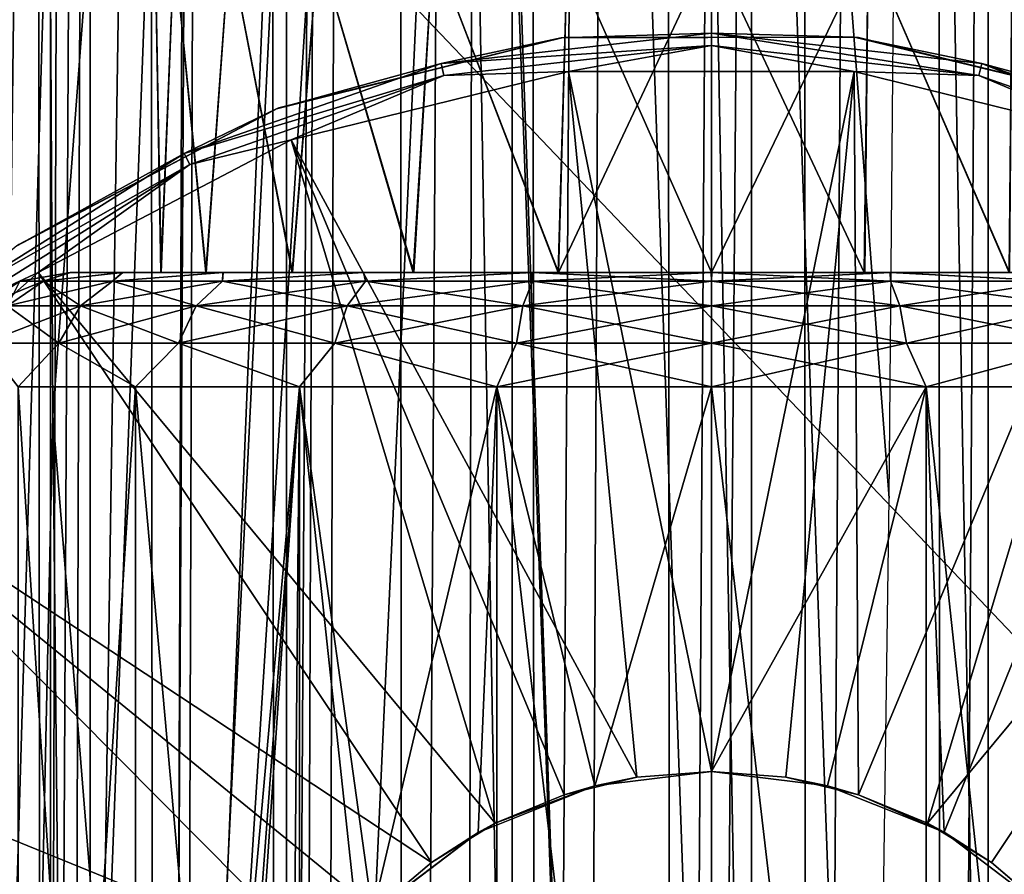
# Model space of a CAD drawing. Units: millimetres. Extents: x 221 to 673, y -182 to 182.
# Drawn here: x 228 to 241, y -73 to -61 of the extents above; entities that cross this region are included whole.
import ezdxf

# ---------------------------------------------------------------- set-up
doc = ezdxf.new("R2010")
doc.units = ezdxf.units.MM
doc.header["$LTSCALE"] = 81.481481
for name, color, linetype in [('108', 7, 'CONTINUOUS'), ('109', 7, 'CONTINUOUS'), ('110', 7, 'CONTINUOUS'), ('114', 7, 'CONTINUOUS'), ('115', 7, 'CONTINUOUS'), ('116', 7, 'CONTINUOUS'), ('117', 7, 'CONTINUOUS'), ('118', 7, 'CONTINUOUS'), ('119', 7, 'CONTINUOUS'), ('120', 7, 'CONTINUOUS'), ('121', 7, 'CONTINUOUS'), ('126', 7, 'CONTINUOUS'), ('143', 7, 'CONTINUOUS'), ('148', 7, 'CONTINUOUS'), ('155', 7, 'CONTINUOUS'), ('24', 7, 'CONTINUOUS'), ('27', 7, 'CONTINUOUS'), ('37', 7, 'CONTINUOUS'), ('44', 7, 'CONTINUOUS'), ('45', 7, 'CONTINUOUS')]:
    doc.layers.add(name, color=color, linetype=linetype)

msp = doc.modelspace()

# ---------------------------------------------------------------- linework, layer by layer
at = {"layer": '108', "linetype": 'CONTINUOUS'}
for points in [[(235.064, -61.622, 2.058), (231.362, -62.54, 1), (231.329, -62.553, 2.058), (235.064, -61.622, 2.058)], [(235.108, -61.617, 1), (231.362, -62.54, 1), (235.064, -61.622, 2.058), (235.108, -61.617, 1)], [(238.914, -61.611, 2.058), (235.108, -61.617, 1), (235.064, -61.622, 2.058), (238.914, -61.611, 2.058)], [(238.965, -61.617, 1), (235.108, -61.617, 1), (238.914, -61.611, 2.058), (238.965, -61.617, 1)], [(242.656, -62.519, 2.058), (238.965, -61.617, 1), (238.914, -61.611, 2.058), (242.656, -62.519, 2.058)], [(242.71, -62.54, 1), (238.965, -61.617, 1), (242.656, -62.519, 2.058), (242.71, -62.54, 1)], [(231.329, -62.553, 2.058), (227.947, -64.332, 1), (227.923, -64.349, 2.058), (231.329, -62.553, 2.058)], [(231.362, -62.54, 1), (227.947, -64.332, 1), (231.329, -62.553, 2.058), (231.362, -62.54, 1)]]:
    msp.add_3dface(points, dxfattribs=at)
at = {"layer": '109', "linetype": 'CONTINUOUS'}
for points in [[(235.064, -61.622, 2.058), (231.329, -62.553, 2.058), (233.489, -61.958, 2.292), (235.064, -61.622, 2.058)], [(237.036, -61.559, 2.292), (235.064, -61.622, 2.058), (233.489, -61.958, 2.292), (237.036, -61.559, 2.292)], [(237.036, -61.721, 2.472), (237.036, -61.559, 2.292), (233.489, -61.958, 2.292), (237.036, -61.721, 2.472)], [(238.914, -61.611, 2.058), (235.064, -61.622, 2.058), (237.036, -61.559, 2.292), (238.914, -61.611, 2.058)], [(240.583, -61.958, 2.292), (238.914, -61.611, 2.058), (237.036, -61.559, 2.292), (240.583, -61.958, 2.292)], [(237.036, -61.721, 2.472), (240.547, -62.116, 2.472), (237.036, -61.559, 2.292), (237.036, -61.721, 2.472)], [(240.547, -62.116, 2.472), (240.583, -61.958, 2.292), (237.036, -61.559, 2.292), (240.547, -62.116, 2.472)], [(242.656, -62.519, 2.058), (238.914, -61.611, 2.058), (240.583, -61.958, 2.292), (242.656, -62.519, 2.058)], [(233.525, -62.116, 2.472), (237.036, -61.721, 2.472), (233.489, -61.958, 2.292), (233.525, -62.116, 2.472)], [(233.525, -62.116, 2.472), (235.162, -62.061, 2.555), (237.036, -61.721, 2.472), (233.525, -62.116, 2.472)], [(235.162, -62.061, 2.555), (238.911, -62.061, 2.555), (237.036, -61.721, 2.472), (235.162, -62.061, 2.555)], [(237.036, -61.721, 2.472), (238.911, -62.061, 2.555), (240.547, -62.116, 2.472), (237.036, -61.721, 2.472)], [(233.489, -61.958, 2.292), (231.329, -62.553, 2.058), (230.119, -63.137, 2.292), (233.489, -61.958, 2.292)], [(233.525, -62.116, 2.472), (233.489, -61.958, 2.292), (230.119, -63.137, 2.292), (233.525, -62.116, 2.472)], [(240.547, -62.116, 2.472), (243.882, -63.283, 2.472), (240.583, -61.958, 2.292), (240.547, -62.116, 2.472)], [(243.953, -63.137, 2.292), (242.656, -62.519, 2.058), (240.583, -61.958, 2.292), (243.953, -63.137, 2.292)], [(243.882, -63.283, 2.472), (243.953, -63.137, 2.292), (240.583, -61.958, 2.292), (243.882, -63.283, 2.472)], [(230.19, -63.283, 2.472), (233.525, -62.116, 2.472), (230.119, -63.137, 2.292), (230.19, -63.283, 2.472)], [(230.19, -63.283, 2.472), (231.521, -62.959, 2.555), (233.525, -62.116, 2.472), (230.19, -63.283, 2.472)], [(231.521, -62.959, 2.555), (235.162, -62.061, 2.555), (233.525, -62.116, 2.472), (231.521, -62.959, 2.555)], [(238.911, -62.061, 2.555), (242.551, -62.959, 2.555), (240.547, -62.116, 2.472), (238.911, -62.061, 2.555)], [(240.547, -62.116, 2.472), (242.551, -62.959, 2.555), (243.882, -63.283, 2.472), (240.547, -62.116, 2.472)], [(231.329, -62.553, 2.058), (227.923, -64.349, 2.058), (230.119, -63.137, 2.292), (231.329, -62.553, 2.058)], [(228.202, -64.701, 2.555), (231.521, -62.959, 2.555), (230.19, -63.283, 2.472), (228.202, -64.701, 2.555)], [(230.119, -63.137, 2.292), (227.923, -64.349, 2.058), (227.097, -65.036, 2.292), (230.119, -63.137, 2.292)], [(230.19, -63.283, 2.472), (230.119, -63.137, 2.292), (227.097, -65.036, 2.292), (230.19, -63.283, 2.472)], [(227.198, -65.163, 2.472), (230.19, -63.283, 2.472), (227.097, -65.036, 2.292), (227.198, -65.163, 2.472)], [(227.198, -65.163, 2.472), (228.202, -64.701, 2.555), (230.19, -63.283, 2.472), (227.198, -65.163, 2.472)], [(225.395, -67.187, 2.555), (228.202, -64.701, 2.555), (227.198, -65.163, 2.472), (225.395, -67.187, 2.555)]]:
    msp.add_3dface(points, dxfattribs=at)
at = {"layer": '110', "linetype": 'CONTINUOUS'}
for points in [[(235.162, -62.061, 2.555), (231.521, -62.959, 2.555), (236.058, -71.327, 3.526), (235.162, -62.061, 2.555)], [(238.911, -62.061, 2.555), (235.162, -62.061, 2.555), (237.036, -71.25, 3.526), (238.911, -62.061, 2.555)], [(237.036, -71.25, 3.526), (235.162, -62.061, 2.555), (236.058, -71.327, 3.526), (237.036, -71.25, 3.526)], [(238.014, -71.327, 3.526), (238.911, -62.061, 2.555), (237.036, -71.25, 3.526), (238.014, -71.327, 3.526)], [(238.968, -71.556, 3.526), (238.911, -62.061, 2.555), (238.014, -71.327, 3.526), (238.968, -71.556, 3.526)], [(242.551, -62.959, 2.555), (238.911, -62.061, 2.555), (238.968, -71.556, 3.526), (242.551, -62.959, 2.555)], [(231.521, -62.959, 2.555), (228.202, -64.701, 2.555), (234.199, -71.931, 3.526), (231.521, -62.959, 2.555)], [(236.058, -71.327, 3.526), (231.521, -62.959, 2.555), (235.105, -71.556, 3.526), (236.058, -71.327, 3.526)], [(235.105, -71.556, 3.526), (231.521, -62.959, 2.555), (234.199, -71.931, 3.526), (235.105, -71.556, 3.526)], [(239.874, -71.931, 3.526), (242.551, -62.959, 2.555), (238.968, -71.556, 3.526), (239.874, -71.931, 3.526)], [(245.871, -64.701, 2.555), (242.551, -62.959, 2.555), (239.874, -71.931, 3.526), (245.871, -64.701, 2.555)], [(228.202, -64.701, 2.555), (225.395, -67.187, 2.555), (233.362, -72.444, 3.526), (228.202, -64.701, 2.555)], [(234.199, -71.931, 3.526), (228.202, -64.701, 2.555), (233.362, -72.444, 3.526), (234.199, -71.931, 3.526)], [(240.71, -72.444, 3.526), (245.871, -64.701, 2.555), (239.874, -71.931, 3.526), (240.71, -72.444, 3.526)], [(241.456, -73.081, 3.526), (245.871, -64.701, 2.555), (240.71, -72.444, 3.526), (241.456, -73.081, 3.526)], [(225.395, -67.187, 2.555), (223.266, -70.273, 2.555), (231.98, -73.826, 3.526), (225.395, -67.187, 2.555)], [(233.362, -72.444, 3.526), (225.395, -67.187, 2.555), (232.617, -73.081, 3.526), (233.362, -72.444, 3.526)], [(232.617, -73.081, 3.526), (225.395, -67.187, 2.555), (231.98, -73.826, 3.526), (232.617, -73.081, 3.526)], [(223.266, -70.273, 2.555), (221.936, -73.778, 2.555), (231.467, -74.663, 3.526), (223.266, -70.273, 2.555)], [(231.98, -73.826, 3.526), (223.266, -70.273, 2.555), (231.467, -74.663, 3.526), (231.98, -73.826, 3.526)]]:
    msp.add_3dface(points, dxfattribs=at)
at = {"layer": '114', "linetype": 'CONTINUOUS'}
for points in [[(237.036, -71.25, 8.5), (236.058, -71.327, 3.526), (235.508, -71.44, 8.617), (237.036, -71.25, 8.5)], [(237.036, -71.25, 3.526), (236.058, -71.327, 3.526), (237.036, -71.25, 8.5), (237.036, -71.25, 3.526)], [(235.508, -71.44, 8.617), (234.199, -71.931, 3.526), (233.975, -72.051, 8.983), (235.508, -71.44, 8.617)], [(235.105, -71.556, 3.526), (234.199, -71.931, 3.526), (235.508, -71.44, 8.617), (235.105, -71.556, 3.526)], [(236.058, -71.327, 3.526), (235.105, -71.556, 3.526), (235.508, -71.44, 8.617), (236.058, -71.327, 3.526)], [(234.199, -71.931, 3.526), (233.362, -72.444, 3.526), (233.975, -72.051, 8.983), (234.199, -71.931, 3.526)], [(233.975, -72.051, 8.983), (232.617, -73.081, 3.526), (232.591, -73.107, 9.547), (233.975, -72.051, 8.983)], [(233.362, -72.444, 3.526), (232.617, -73.081, 3.526), (233.975, -72.051, 8.983), (233.362, -72.444, 3.526)]]:
    msp.add_3dface(points, dxfattribs=at)
at = {"layer": '115', "linetype": 'CONTINUOUS'}
for points in [[(238.014, -71.327, 3.526), (237.036, -71.25, 3.526), (238.559, -71.438, 8.616), (238.014, -71.327, 3.526)], [(237.036, -71.25, 3.526), (237.036, -71.25, 8.5), (238.559, -71.438, 8.616), (237.036, -71.25, 3.526)], [(238.968, -71.556, 3.526), (238.014, -71.327, 3.526), (238.559, -71.438, 8.616), (238.968, -71.556, 3.526)], [(240.09, -72.047, 8.981), (238.968, -71.556, 3.526), (238.559, -71.438, 8.616), (240.09, -72.047, 8.981)], [(239.874, -71.931, 3.526), (238.968, -71.556, 3.526), (240.09, -72.047, 8.981), (239.874, -71.931, 3.526)], [(240.71, -72.444, 3.526), (239.874, -71.931, 3.526), (240.09, -72.047, 8.981), (240.71, -72.444, 3.526)], [(241.476, -73.101, 9.544), (240.71, -72.444, 3.526), (240.09, -72.047, 8.981), (241.476, -73.101, 9.544)], [(241.456, -73.081, 3.526), (240.71, -72.444, 3.526), (241.476, -73.101, 9.544), (241.456, -73.081, 3.526)]]:
    msp.add_3dface(points, dxfattribs=at)
at = {"layer": '116', "linetype": 'CONTINUOUS'}
for points in [[(238.559, -71.438, 8.616), (237.036, -71.25, 8.5), (239.853, -66.2, 8.905), (238.559, -71.438, 8.616)], [(239.853, -66.2, 8.905), (237.036, -71.25, 8.5), (237.036, -66.2, 8.5), (239.853, -66.2, 8.905)], [(237.036, -90.3, 28.5), (239.853, -90.3, 28.095), (237.036, -66.2, 28.5), (237.036, -90.3, 28.5)], [(237.036, -66.2, 28.5), (239.853, -90.3, 28.095), (239.853, -66.2, 28.095), (237.036, -66.2, 28.5)], [(240.09, -72.047, 8.981), (238.559, -71.438, 8.616), (239.853, -66.2, 8.905), (240.09, -72.047, 8.981)], [(242.443, -66.2, 10.087), (240.09, -72.047, 8.981), (239.853, -66.2, 8.905), (242.443, -66.2, 10.087)], [(239.853, -90.3, 28.095), (242.443, -90.3, 26.913), (239.853, -66.2, 28.095), (239.853, -90.3, 28.095)], [(239.853, -66.2, 28.095), (242.443, -90.3, 26.913), (242.443, -66.2, 26.913), (239.853, -66.2, 28.095)], [(241.476, -73.101, 9.544), (240.09, -72.047, 8.981), (242.443, -66.2, 10.087), (241.476, -73.101, 9.544)]]:
    msp.add_3dface(points, dxfattribs=at)
at = {"layer": '117', "linetype": 'CONTINUOUS'}
for points in [[(227.94, -66.2, 14.346), (229.479, -66.2, 11.951), (227.94, -90.3, 14.346), (227.94, -66.2, 14.346)], [(227.94, -90.3, 14.346), (229.479, -66.2, 11.951), (229.479, -90.3, 11.951), (227.94, -90.3, 14.346)], [(229.479, -66.2, 25.049), (227.94, -66.2, 22.654), (229.479, -90.3, 25.049), (229.479, -66.2, 25.049)], [(229.479, -90.3, 25.049), (227.94, -66.2, 22.654), (227.94, -90.3, 22.654), (229.479, -90.3, 25.049)], [(231.63, -66.2, 10.087), (230.786, -77.511, 10.692), (229.479, -90.3, 11.951), (231.63, -66.2, 10.087)], [(229.479, -66.2, 11.951), (231.63, -66.2, 10.087), (229.479, -90.3, 11.951), (229.479, -66.2, 11.951)], [(231.63, -66.2, 26.913), (229.479, -66.2, 25.049), (231.63, -90.3, 26.913), (231.63, -66.2, 26.913)], [(231.63, -90.3, 26.913), (229.479, -66.2, 25.049), (229.479, -90.3, 25.049), (231.63, -90.3, 26.913)], [(230.969, -75.999, 10.549), (230.786, -77.511, 10.692), (231.63, -66.2, 10.087), (230.969, -75.999, 10.549)], [(231.557, -74.493, 10.135), (230.969, -75.999, 10.549), (231.63, -66.2, 10.087), (231.557, -74.493, 10.135)], [(232.591, -73.107, 9.547), (231.557, -74.493, 10.135), (231.63, -66.2, 10.087), (232.591, -73.107, 9.547)], [(234.219, -66.2, 8.905), (232.591, -73.107, 9.547), (231.63, -66.2, 10.087), (234.219, -66.2, 8.905)], [(234.219, -66.2, 28.095), (231.63, -66.2, 26.913), (234.219, -90.3, 28.095), (234.219, -66.2, 28.095)], [(234.219, -90.3, 28.095), (231.63, -66.2, 26.913), (231.63, -90.3, 26.913), (234.219, -90.3, 28.095)], [(233.975, -72.051, 8.983), (232.591, -73.107, 9.547), (234.219, -66.2, 8.905), (233.975, -72.051, 8.983)], [(235.508, -71.44, 8.617), (233.975, -72.051, 8.983), (234.219, -66.2, 8.905), (235.508, -71.44, 8.617)], [(237.036, -66.2, 8.5), (235.508, -71.44, 8.617), (234.219, -66.2, 8.905), (237.036, -66.2, 8.5)], [(237.036, -90.3, 28.5), (237.036, -66.2, 28.5), (234.219, -66.2, 28.095), (237.036, -90.3, 28.5)], [(237.036, -90.3, 28.5), (234.219, -66.2, 28.095), (234.219, -90.3, 28.095), (237.036, -90.3, 28.5)], [(237.036, -71.25, 8.5), (235.508, -71.44, 8.617), (237.036, -66.2, 8.5), (237.036, -71.25, 8.5)]]:
    msp.add_3dface(points, dxfattribs=at)
at = {"layer": '118', "linetype": 'CONTINUOUS'}
for points in [[(228.623, -64.7, 19.713), (228.624, -64.7, 17.284), (227.962, -64.814, 18.5), (228.623, -64.7, 19.713)], [(227.962, -64.814, 18.5), (228.624, -64.7, 17.284), (228.271, -64.814, 16.151), (227.962, -64.814, 18.5)], [(228.271, -64.814, 20.849), (228.623, -64.7, 19.713), (227.962, -64.814, 18.5), (228.271, -64.814, 20.849)], [(228.624, -64.7, 17.284), (229.311, -64.7, 14.954), (228.271, -64.814, 16.151), (228.624, -64.7, 17.284)], [(228.271, -64.814, 16.151), (229.311, -64.7, 14.954), (229.178, -64.814, 13.963), (228.271, -64.814, 16.151)], [(229.31, -64.7, 22.043), (228.623, -64.7, 19.713), (228.271, -64.814, 20.849), (229.31, -64.7, 22.043)], [(229.178, -64.814, 23.037), (229.31, -64.7, 22.043), (228.271, -64.814, 20.849), (229.178, -64.814, 23.037)], [(229.311, -64.7, 14.954), (230.629, -64.7, 12.915), (229.178, -64.814, 13.963), (229.311, -64.7, 14.954)], [(229.178, -64.814, 13.963), (230.629, -64.7, 12.915), (230.62, -64.814, 12.084), (229.178, -64.814, 13.963)], [(230.627, -64.7, 24.083), (229.31, -64.7, 22.043), (229.178, -64.814, 23.037), (230.627, -64.7, 24.083)], [(230.62, -64.814, 24.916), (230.627, -64.7, 24.083), (229.178, -64.814, 23.037), (230.62, -64.814, 24.916)], [(230.629, -64.7, 12.915), (232.473, -64.7, 11.329), (230.62, -64.814, 12.084), (230.629, -64.7, 12.915)], [(230.62, -64.814, 12.084), (232.473, -64.7, 11.329), (232.499, -64.814, 10.642), (230.62, -64.814, 12.084)], [(232.471, -64.7, 25.669), (230.627, -64.7, 24.083), (230.62, -64.814, 24.916), (232.471, -64.7, 25.669)], [(232.499, -64.814, 26.358), (232.471, -64.7, 25.669), (230.62, -64.814, 24.916), (232.499, -64.814, 26.358)], [(234.685, -64.7, 26.669), (232.471, -64.7, 25.669), (232.499, -64.814, 26.358), (234.685, -64.7, 26.669)], [(232.473, -64.7, 11.329), (234.69, -64.7, 10.33), (232.499, -64.814, 10.642), (232.473, -64.7, 11.329)], [(232.499, -64.814, 10.642), (234.69, -64.7, 10.33), (234.688, -64.814, 9.735), (232.499, -64.814, 10.642)], [(234.688, -64.814, 27.265), (234.685, -64.7, 26.669), (232.499, -64.814, 26.358), (234.688, -64.814, 27.265)], [(237.032, -64.7, 27.001), (234.685, -64.7, 26.669), (237.036, -64.814, 27.574), (237.032, -64.7, 27.001)], [(237.036, -64.814, 27.574), (234.685, -64.7, 26.669), (234.688, -64.814, 27.265), (237.036, -64.814, 27.574)], [(234.69, -64.7, 10.33), (237.044, -64.7, 9.999), (234.688, -64.814, 9.735), (234.69, -64.7, 10.33)], [(234.688, -64.814, 9.735), (237.044, -64.7, 9.999), (237.036, -64.814, 9.426), (234.688, -64.814, 9.735)], [(227.962, -64.814, 18.5), (228.271, -64.814, 16.151), (227.475, -65.14, 18.5), (227.962, -64.814, 18.5)], [(227.962, -64.814, 18.5), (227.475, -65.14, 18.5), (227.801, -65.14, 20.975), (227.962, -64.814, 18.5)], [(228.271, -64.814, 16.151), (227.801, -65.14, 16.025), (227.475, -65.14, 18.5), (228.271, -64.814, 16.151)], [(228.271, -64.814, 20.849), (227.962, -64.814, 18.5), (227.801, -65.14, 20.975), (228.271, -64.814, 20.849)], [(228.271, -64.814, 20.849), (227.801, -65.14, 20.975), (228.756, -65.14, 23.281), (228.271, -64.814, 20.849)], [(228.271, -64.814, 16.151), (229.178, -64.814, 13.963), (227.801, -65.14, 16.025), (228.271, -64.814, 16.151)], [(229.178, -64.814, 13.963), (228.756, -65.14, 13.719), (227.801, -65.14, 16.025), (229.178, -64.814, 13.963)], [(229.178, -64.814, 23.037), (228.271, -64.814, 20.849), (228.756, -65.14, 23.281), (229.178, -64.814, 23.037)], [(229.178, -64.814, 23.037), (228.756, -65.14, 23.281), (230.275, -65.14, 25.261), (229.178, -64.814, 23.037)], [(229.178, -64.814, 13.963), (230.62, -64.814, 12.084), (228.756, -65.14, 13.719), (229.178, -64.814, 13.963)], [(230.62, -64.814, 12.084), (230.275, -65.14, 11.739), (228.756, -65.14, 13.719), (230.62, -64.814, 12.084)], [(230.62, -64.814, 24.916), (229.178, -64.814, 23.037), (230.275, -65.14, 25.261), (230.62, -64.814, 24.916)], [(230.62, -64.814, 24.916), (230.275, -65.14, 25.261), (232.256, -65.14, 26.78), (230.62, -64.814, 24.916)], [(230.62, -64.814, 12.084), (232.499, -64.814, 10.642), (230.275, -65.14, 11.739), (230.62, -64.814, 12.084)], [(232.499, -64.814, 10.642), (232.256, -65.14, 10.22), (230.275, -65.14, 11.739), (232.499, -64.814, 10.642)], [(232.499, -64.814, 26.358), (230.62, -64.814, 24.916), (232.256, -65.14, 26.78), (232.499, -64.814, 26.358)], [(232.499, -64.814, 26.358), (232.256, -65.14, 26.78), (234.562, -65.14, 27.735), (232.499, -64.814, 26.358)], [(232.499, -64.814, 10.642), (234.688, -64.814, 9.735), (232.256, -65.14, 10.22), (232.499, -64.814, 10.642)], [(234.688, -64.814, 9.735), (234.562, -65.14, 9.265), (232.256, -65.14, 10.22), (234.688, -64.814, 9.735)], [(234.688, -64.814, 27.265), (232.499, -64.814, 26.358), (234.562, -65.14, 27.735), (234.688, -64.814, 27.265)], [(237.036, -65.14, 28.061), (234.688, -64.814, 27.265), (234.562, -65.14, 27.735), (237.036, -65.14, 28.061)], [(234.688, -64.814, 9.735), (237.036, -64.814, 9.426), (234.562, -65.14, 9.265), (234.688, -64.814, 9.735)], [(237.036, -64.814, 9.426), (237.036, -65.14, 8.939), (234.562, -65.14, 9.265), (237.036, -64.814, 9.426)], [(237.036, -64.814, 27.574), (234.688, -64.814, 27.265), (237.036, -65.14, 28.061), (237.036, -64.814, 27.574)], [(227.487, -65.627, 21.059), (228.474, -65.627, 23.443), (227.801, -65.14, 20.975), (227.487, -65.627, 21.059)], [(228.756, -65.14, 13.719), (227.487, -65.627, 15.941), (227.801, -65.14, 16.025), (228.756, -65.14, 13.719)], [(228.474, -65.627, 13.557), (227.487, -65.627, 15.941), (228.756, -65.14, 13.719), (228.474, -65.627, 13.557)], [(227.801, -65.14, 20.975), (228.474, -65.627, 23.443), (228.756, -65.14, 23.281), (227.801, -65.14, 20.975)], [(230.275, -65.14, 11.739), (228.474, -65.627, 13.557), (228.756, -65.14, 13.719), (230.275, -65.14, 11.739)], [(228.474, -65.627, 23.443), (230.045, -65.627, 25.491), (228.756, -65.14, 23.281), (228.474, -65.627, 23.443)], [(230.045, -65.627, 11.509), (228.474, -65.627, 13.557), (230.275, -65.14, 11.739), (230.045, -65.627, 11.509)], [(228.756, -65.14, 23.281), (230.045, -65.627, 25.491), (230.275, -65.14, 25.261), (228.756, -65.14, 23.281)], [(230.045, -65.627, 25.491), (232.093, -65.627, 27.062), (230.275, -65.14, 25.261), (230.045, -65.627, 25.491)], [(232.093, -65.627, 9.938), (230.045, -65.627, 11.509), (232.256, -65.14, 10.22), (232.093, -65.627, 9.938)], [(232.256, -65.14, 10.22), (230.045, -65.627, 11.509), (230.275, -65.14, 11.739), (232.256, -65.14, 10.22)], [(230.275, -65.14, 25.261), (232.093, -65.627, 27.062), (232.256, -65.14, 26.78), (230.275, -65.14, 25.261)], [(232.093, -65.627, 27.062), (234.477, -65.627, 28.049), (232.256, -65.14, 26.78), (232.093, -65.627, 27.062)], [(234.477, -65.627, 8.951), (232.093, -65.627, 9.938), (234.562, -65.14, 9.265), (234.477, -65.627, 8.951)], [(234.562, -65.14, 9.265), (232.093, -65.627, 9.938), (232.256, -65.14, 10.22), (234.562, -65.14, 9.265)], [(232.256, -65.14, 26.78), (234.477, -65.627, 28.049), (234.562, -65.14, 27.735), (232.256, -65.14, 26.78)], [(234.477, -65.627, 28.049), (237.036, -65.627, 28.386), (234.562, -65.14, 27.735), (234.477, -65.627, 28.049)], [(237.036, -65.627, 8.614), (234.477, -65.627, 8.951), (237.036, -65.14, 8.939), (237.036, -65.627, 8.614)], [(237.036, -65.14, 8.939), (234.477, -65.627, 8.951), (234.562, -65.14, 9.265), (237.036, -65.14, 8.939)], [(237.036, -65.627, 28.386), (237.036, -65.14, 28.061), (234.562, -65.14, 27.735), (237.036, -65.627, 28.386)], [(228.474, -65.627, 13.557), (227.94, -66.2, 14.346), (227.487, -65.627, 15.941), (228.474, -65.627, 13.557)], [(227.487, -65.627, 21.059), (227.94, -66.2, 22.654), (228.474, -65.627, 23.443), (227.487, -65.627, 21.059)], [(229.479, -66.2, 11.951), (227.94, -66.2, 14.346), (228.474, -65.627, 13.557), (229.479, -66.2, 11.951)], [(227.94, -66.2, 22.654), (229.479, -66.2, 25.049), (228.474, -65.627, 23.443), (227.94, -66.2, 22.654)], [(230.045, -65.627, 11.509), (229.479, -66.2, 11.951), (228.474, -65.627, 13.557), (230.045, -65.627, 11.509)], [(228.474, -65.627, 23.443), (229.479, -66.2, 25.049), (230.045, -65.627, 25.491), (228.474, -65.627, 23.443)], [(231.63, -66.2, 10.087), (229.479, -66.2, 11.951), (230.045, -65.627, 11.509), (231.63, -66.2, 10.087)], [(229.479, -66.2, 25.049), (231.63, -66.2, 26.913), (230.045, -65.627, 25.491), (229.479, -66.2, 25.049)], [(232.093, -65.627, 9.938), (231.63, -66.2, 10.087), (230.045, -65.627, 11.509), (232.093, -65.627, 9.938)], [(230.045, -65.627, 25.491), (231.63, -66.2, 26.913), (232.093, -65.627, 27.062), (230.045, -65.627, 25.491)], [(234.219, -66.2, 8.905), (231.63, -66.2, 10.087), (232.093, -65.627, 9.938), (234.219, -66.2, 8.905)], [(231.63, -66.2, 26.913), (234.219, -66.2, 28.095), (232.093, -65.627, 27.062), (231.63, -66.2, 26.913)], [(234.477, -65.627, 8.951), (234.219, -66.2, 8.905), (232.093, -65.627, 9.938), (234.477, -65.627, 8.951)], [(232.093, -65.627, 27.062), (234.219, -66.2, 28.095), (234.477, -65.627, 28.049), (232.093, -65.627, 27.062)], [(234.219, -66.2, 28.095), (237.036, -66.2, 28.5), (234.477, -65.627, 28.049), (234.219, -66.2, 28.095)], [(237.036, -66.2, 8.5), (234.219, -66.2, 8.905), (237.036, -65.627, 8.614), (237.036, -66.2, 8.5)], [(237.036, -65.627, 8.614), (234.219, -66.2, 8.905), (234.477, -65.627, 8.951), (237.036, -65.627, 8.614)], [(234.477, -65.627, 28.049), (237.036, -66.2, 28.5), (237.036, -65.627, 28.386), (234.477, -65.627, 28.049)]]:
    msp.add_3dface(points, dxfattribs=at)
at = {"layer": '119', "linetype": 'CONTINUOUS'}
for points in [[(228.624, -64.7, 17.284), (228.623, -64.7, 19.713), (229.31, -64.7, 22.043), (228.624, -64.7, 17.284)], [(229.311, -64.7, 14.954), (228.624, -64.7, 17.284), (229.31, -64.7, 22.043), (229.311, -64.7, 14.954)], [(229.311, -64.7, 14.954), (229.31, -64.7, 22.043), (229.813, -64.7, 19.54), (229.311, -64.7, 14.954)], [(229.31, -64.7, 22.043), (230.627, -64.7, 24.083), (229.813, -64.7, 19.54), (229.31, -64.7, 22.043)], [(230.629, -64.7, 12.915), (229.311, -64.7, 14.954), (230.405, -64.7, 15.45), (230.629, -64.7, 12.915)], [(230.405, -64.7, 15.45), (229.311, -64.7, 14.954), (229.814, -64.7, 17.452), (230.405, -64.7, 15.45)], [(229.814, -64.7, 17.452), (229.311, -64.7, 14.954), (229.813, -64.7, 19.54), (229.814, -64.7, 17.452)], [(229.813, -64.7, 19.54), (230.627, -64.7, 24.083), (230.402, -64.7, 21.542), (229.813, -64.7, 19.54)], [(230.402, -64.7, 21.542), (230.627, -64.7, 24.083), (231.535, -64.7, 23.296), (230.402, -64.7, 21.542)], [(231.541, -64.7, 13.697), (230.629, -64.7, 12.915), (230.405, -64.7, 15.45), (231.541, -64.7, 13.697)], [(230.627, -64.7, 24.083), (232.471, -64.7, 25.669), (231.535, -64.7, 23.296), (230.627, -64.7, 24.083)], [(232.473, -64.7, 11.329), (230.629, -64.7, 12.915), (231.541, -64.7, 13.697), (232.473, -64.7, 11.329)], [(231.535, -64.7, 23.296), (232.471, -64.7, 25.669), (233.122, -64.7, 24.66), (231.535, -64.7, 23.296)], [(233.13, -64.7, 12.335), (232.473, -64.7, 11.329), (231.541, -64.7, 13.697), (233.13, -64.7, 12.335)], [(232.471, -64.7, 25.669), (234.685, -64.7, 26.669), (233.122, -64.7, 24.66), (232.471, -64.7, 25.669)], [(234.69, -64.7, 10.33), (232.473, -64.7, 11.329), (233.13, -64.7, 12.335), (234.69, -64.7, 10.33)], [(233.122, -64.7, 24.66), (234.685, -64.7, 26.669), (235.025, -64.7, 25.519), (233.122, -64.7, 24.66)], [(235.03, -64.7, 11.479), (234.69, -64.7, 10.33), (233.13, -64.7, 12.335), (235.03, -64.7, 11.479)], [(234.685, -64.7, 26.669), (237.032, -64.7, 27.001), (235.025, -64.7, 25.519), (234.685, -64.7, 26.669)], [(237.044, -64.7, 9.999), (234.69, -64.7, 10.33), (237.036, -64.7, 11.2), (237.044, -64.7, 9.999)], [(237.036, -64.7, 11.2), (234.69, -64.7, 10.33), (235.03, -64.7, 11.479), (237.036, -64.7, 11.2)], [(237.032, -64.7, 27.001), (237.036, -64.7, 25.8), (235.025, -64.7, 25.519), (237.032, -64.7, 27.001)], [(237.032, -64.7, 27.001), (239.383, -64.7, 26.67), (237.036, -64.7, 25.8), (237.032, -64.7, 27.001)], [(237.036, -64.7, 25.8), (239.383, -64.7, 26.67), (239.043, -64.7, 25.521), (237.036, -64.7, 25.8)], [(239.048, -64.7, 11.481), (237.044, -64.7, 9.999), (237.036, -64.7, 11.2), (239.048, -64.7, 11.481)], [(239.392, -64.7, 10.333), (237.044, -64.7, 9.999), (239.048, -64.7, 11.481), (239.392, -64.7, 10.333)], [(239.043, -64.7, 25.521), (239.383, -64.7, 26.67), (240.943, -64.7, 24.665), (239.043, -64.7, 25.521)], [(240.95, -64.7, 12.34), (239.392, -64.7, 10.333), (239.048, -64.7, 11.481), (240.95, -64.7, 12.34)], [(239.383, -64.7, 26.67), (241.599, -64.7, 25.671), (240.943, -64.7, 24.665), (239.383, -64.7, 26.67)], [(241.606, -64.7, 11.333), (239.392, -64.7, 10.333), (240.95, -64.7, 12.34), (241.606, -64.7, 11.333)]]:
    msp.add_3dface(points, dxfattribs=at)
at = {"layer": '120', "linetype": 'CONTINUOUS'}
for points in [[(229.736, -60.429, 18.5), (229.813, -64.7, 19.54), (229.985, -60.429, 20.389), (229.736, -60.429, 18.5)], [(229.985, -60.429, 16.611), (229.814, -64.7, 17.452), (229.736, -60.429, 18.5), (229.985, -60.429, 16.611)], [(229.814, -64.7, 17.452), (229.813, -64.7, 19.54), (229.736, -60.429, 18.5), (229.814, -64.7, 17.452)], [(229.813, -64.7, 19.54), (230.402, -64.7, 21.542), (229.985, -60.429, 20.389), (229.813, -64.7, 19.54)], [(230.405, -64.7, 15.45), (229.814, -64.7, 17.452), (229.985, -60.429, 16.611), (230.405, -64.7, 15.45)], [(229.985, -60.429, 20.389), (230.402, -64.7, 21.542), (230.714, -60.429, 22.15), (229.985, -60.429, 20.389)], [(230.714, -60.429, 14.85), (230.405, -64.7, 15.45), (229.985, -60.429, 16.611), (230.714, -60.429, 14.85)], [(230.402, -64.7, 21.542), (231.535, -64.7, 23.296), (230.714, -60.429, 22.15), (230.402, -64.7, 21.542)], [(231.541, -64.7, 13.697), (230.405, -64.7, 15.45), (230.714, -60.429, 14.85), (231.541, -64.7, 13.697)], [(230.714, -60.429, 22.15), (231.535, -64.7, 23.296), (231.874, -60.429, 23.662), (230.714, -60.429, 22.15)], [(231.874, -60.429, 13.338), (231.541, -64.7, 13.697), (230.714, -60.429, 14.85), (231.874, -60.429, 13.338)], [(231.535, -64.7, 23.296), (233.122, -64.7, 24.66), (231.874, -60.429, 23.662), (231.535, -64.7, 23.296)], [(233.13, -64.7, 12.335), (231.541, -64.7, 13.697), (231.874, -60.429, 13.338), (233.13, -64.7, 12.335)], [(231.874, -60.429, 23.662), (233.122, -64.7, 24.66), (233.386, -60.429, 24.822), (231.874, -60.429, 23.662)], [(233.386, -60.429, 12.178), (233.13, -64.7, 12.335), (231.874, -60.429, 13.338), (233.386, -60.429, 12.178)], [(233.122, -64.7, 24.66), (235.025, -64.7, 25.519), (233.386, -60.429, 24.822), (233.122, -64.7, 24.66)], [(235.03, -64.7, 11.479), (233.13, -64.7, 12.335), (233.386, -60.429, 12.178), (235.03, -64.7, 11.479)], [(233.386, -60.429, 24.822), (235.025, -64.7, 25.519), (235.147, -60.429, 25.551), (233.386, -60.429, 24.822)], [(235.147, -60.429, 11.449), (235.03, -64.7, 11.479), (233.386, -60.429, 12.178), (235.147, -60.429, 11.449)], [(235.025, -64.7, 25.519), (237.036, -64.7, 25.8), (235.147, -60.429, 25.551), (235.025, -64.7, 25.519)], [(237.036, -60.429, 11.2), (235.03, -64.7, 11.479), (235.147, -60.429, 11.449), (237.036, -60.429, 11.2)], [(237.036, -64.7, 11.2), (235.03, -64.7, 11.479), (237.036, -60.429, 11.2), (237.036, -64.7, 11.2)], [(235.147, -60.429, 25.551), (237.036, -64.7, 25.8), (237.036, -60.429, 25.8), (235.147, -60.429, 25.551)]]:
    msp.add_3dface(points, dxfattribs=at)
at = {"layer": '121', "linetype": 'CONTINUOUS'}
for points in [[(237.036, -64.7, 11.2), (237.036, -60.429, 11.2), (239.093, -60.429, 11.496), (237.036, -64.7, 11.2)], [(239.048, -64.7, 11.481), (237.036, -64.7, 11.2), (239.093, -60.429, 11.496), (239.048, -64.7, 11.481)], [(237.036, -60.429, 25.8), (239.043, -64.7, 25.521), (239.093, -60.429, 25.504), (237.036, -60.429, 25.8)], [(237.036, -64.7, 25.8), (239.043, -64.7, 25.521), (237.036, -60.429, 25.8), (237.036, -64.7, 25.8)], [(239.043, -64.7, 25.521), (240.943, -64.7, 24.665), (239.093, -60.429, 25.504), (239.043, -64.7, 25.521)], [(240.95, -64.7, 12.34), (239.048, -64.7, 11.481), (239.093, -60.429, 11.496), (240.95, -64.7, 12.34)], [(240.983, -60.429, 12.359), (240.95, -64.7, 12.34), (239.093, -60.429, 11.496), (240.983, -60.429, 12.359)], [(239.093, -60.429, 25.504), (240.943, -64.7, 24.665), (240.983, -60.429, 24.641), (239.093, -60.429, 25.504)]]:
    msp.add_3dface(points, dxfattribs=at)
at = {"layer": '126', "linetype": 'CONTINUOUS'}
for points in [[(237.032, -64.7, 27.001), (237.036, -64.814, 27.574), (239.385, -64.814, 27.265), (237.032, -64.7, 27.001)], [(239.383, -64.7, 26.67), (237.032, -64.7, 27.001), (239.385, -64.814, 27.265), (239.383, -64.7, 26.67)], [(237.036, -64.814, 9.426), (237.044, -64.7, 9.999), (239.392, -64.7, 10.333), (237.036, -64.814, 9.426)], [(237.036, -64.814, 9.426), (239.392, -64.7, 10.333), (239.385, -64.814, 9.735), (237.036, -64.814, 9.426)], [(241.573, -64.814, 26.358), (239.383, -64.7, 26.67), (239.385, -64.814, 27.265), (241.573, -64.814, 26.358)], [(241.599, -64.7, 25.671), (239.383, -64.7, 26.67), (241.573, -64.814, 26.358), (241.599, -64.7, 25.671)], [(239.385, -64.814, 9.735), (239.392, -64.7, 10.333), (241.573, -64.814, 10.642), (239.385, -64.814, 9.735)], [(239.392, -64.7, 10.333), (241.606, -64.7, 11.333), (241.573, -64.814, 10.642), (239.392, -64.7, 10.333)], [(237.036, -65.14, 8.939), (239.385, -64.814, 9.735), (239.511, -65.14, 9.265), (237.036, -65.14, 8.939)], [(237.036, -64.814, 27.574), (237.036, -65.14, 28.061), (239.511, -65.14, 27.735), (237.036, -64.814, 27.574)], [(239.385, -64.814, 27.265), (237.036, -64.814, 27.574), (239.511, -65.14, 27.735), (239.385, -64.814, 27.265)], [(237.036, -65.14, 8.939), (237.036, -64.814, 9.426), (239.385, -64.814, 9.735), (237.036, -65.14, 8.939)], [(241.817, -65.14, 26.78), (239.385, -64.814, 27.265), (239.511, -65.14, 27.735), (241.817, -65.14, 26.78)], [(241.573, -64.814, 26.358), (239.385, -64.814, 27.265), (241.817, -65.14, 26.78), (241.573, -64.814, 26.358)], [(239.385, -64.814, 9.735), (241.573, -64.814, 10.642), (239.511, -65.14, 9.265), (239.385, -64.814, 9.735)], [(239.511, -65.14, 9.265), (241.573, -64.814, 10.642), (241.817, -65.14, 10.22), (239.511, -65.14, 9.265)], [(239.511, -65.14, 27.735), (237.036, -65.14, 28.061), (239.595, -65.627, 28.049), (239.511, -65.14, 27.735)], [(237.036, -65.14, 28.061), (237.036, -65.627, 28.386), (239.595, -65.627, 28.049), (237.036, -65.14, 28.061)], [(237.036, -65.627, 8.614), (237.036, -65.14, 8.939), (239.511, -65.14, 9.265), (237.036, -65.627, 8.614)], [(237.036, -65.627, 8.614), (239.511, -65.14, 9.265), (239.595, -65.627, 8.951), (237.036, -65.627, 8.614)], [(241.979, -65.627, 27.062), (239.511, -65.14, 27.735), (239.595, -65.627, 28.049), (241.979, -65.627, 27.062)], [(241.817, -65.14, 26.78), (239.511, -65.14, 27.735), (241.979, -65.627, 27.062), (241.817, -65.14, 26.78)], [(239.511, -65.14, 9.265), (241.817, -65.14, 10.22), (239.595, -65.627, 8.951), (239.511, -65.14, 9.265)], [(239.595, -65.627, 8.951), (241.817, -65.14, 10.22), (241.979, -65.627, 9.938), (239.595, -65.627, 8.951)], [(237.036, -66.2, 28.5), (239.853, -66.2, 28.095), (237.036, -65.627, 28.386), (237.036, -66.2, 28.5)], [(237.036, -65.627, 28.386), (239.853, -66.2, 28.095), (239.595, -65.627, 28.049), (237.036, -65.627, 28.386)], [(239.853, -66.2, 8.905), (237.036, -66.2, 8.5), (239.595, -65.627, 8.951), (239.853, -66.2, 8.905)], [(237.036, -66.2, 8.5), (237.036, -65.627, 8.614), (239.595, -65.627, 8.951), (237.036, -66.2, 8.5)], [(239.853, -66.2, 28.095), (241.979, -65.627, 27.062), (239.595, -65.627, 28.049), (239.853, -66.2, 28.095)], [(239.853, -66.2, 8.905), (239.595, -65.627, 8.951), (241.979, -65.627, 9.938), (239.853, -66.2, 8.905)], [(239.853, -66.2, 28.095), (242.443, -66.2, 26.913), (241.979, -65.627, 27.062), (239.853, -66.2, 28.095)], [(242.443, -66.2, 10.087), (239.853, -66.2, 8.905), (241.979, -65.627, 9.938), (242.443, -66.2, 10.087)]]:
    msp.add_3dface(points, dxfattribs=at)
at = {"layer": '143', "linetype": 'CONTINUOUS'}
for points in [[(226.726, 129.414, 28.696), (226.895, -129.418, 28.863), (228.071, 129.419, 29.896), (226.726, 129.414, 28.696)], [(226.895, -129.418, 28.863), (228.258, -129.409, 30.041), (228.071, 129.419, 29.896), (226.895, -129.418, 28.863)], [(228.071, 129.419, 29.896), (228.258, -129.409, 30.041), (229.55, 129.407, 30.918), (228.071, 129.419, 29.896)], [(228.258, -129.409, 30.041), (229.74, -129.401, 31.031), (229.55, 129.407, 30.918), (228.258, -129.409, 30.041)], [(229.55, 129.407, 30.918), (229.74, -129.401, 31.031), (231.146, 129.394, 31.75), (229.55, 129.407, 30.918)], [(229.74, -129.401, 31.031), (231.33, -129.396, 31.83), (231.146, 129.394, 31.75), (229.74, -129.401, 31.031)], [(231.146, 129.394, 31.75), (231.33, -129.396, 31.83), (232.83, 129.39, 32.377), (231.146, 129.394, 31.75)], [(231.33, -129.396, 31.83), (233.005, -129.391, 32.428), (232.83, 129.39, 32.377), (231.33, -129.396, 31.83)], [(232.83, 129.39, 32.377), (233.005, -129.391, 32.428), (234.579, 129.388, 32.79), (232.83, 129.39, 32.377)], [(233.005, -129.391, 32.428), (234.741, -129.388, 32.817), (234.579, 129.388, 32.79), (233.005, -129.391, 32.428)], [(234.579, 129.388, 32.79), (234.741, -129.388, 32.817), (236.366, 129.387, 32.985), (234.579, 129.388, 32.79)], [(234.741, -129.388, 32.817), (236.514, -129.387, 32.991), (236.366, 129.387, 32.985), (234.741, -129.388, 32.817)], [(236.366, 129.387, 32.985), (236.514, -129.387, 32.991), (238.164, 129.387, 32.956), (236.366, 129.387, 32.985)], [(236.514, -129.387, 32.991), (238.295, -129.387, 32.945), (238.164, 129.387, 32.956), (236.514, -129.387, 32.991)], [(238.164, 129.387, 32.956), (238.295, -129.387, 32.945), (239.944, 129.389, 32.705), (238.164, 129.387, 32.956)], [(238.295, -129.387, 32.945), (240.055, -129.389, 32.682), (239.944, 129.389, 32.705), (238.295, -129.387, 32.945)], [(239.944, 129.389, 32.705), (240.055, -129.389, 32.682), (241.68, 129.392, 32.236), (239.944, 129.389, 32.705)], [(240.055, -129.389, 32.682), (241.77, -129.393, 32.205), (241.68, 129.392, 32.236), (240.055, -129.389, 32.682)]]:
    msp.add_3dface(points, dxfattribs=at)
at = {"layer": '148', "linetype": 'CONTINUOUS'}
for points in [[(231.464, 85.613, 29.128), (228.885, -85.628, 27.307), (228.885, 85.628, 27.307), (231.464, 85.613, 29.128)], [(231.46, -85.613, 29.126), (228.885, -85.628, 27.307), (231.464, 85.613, 29.128), (231.46, -85.613, 29.126)], [(234.421, -85.605, 30.212), (231.46, -85.613, 29.126), (231.464, 85.613, 29.128), (234.421, -85.605, 30.212)], [(234.429, 85.604, 30.213), (234.421, -85.605, 30.212), (231.464, 85.613, 29.128), (234.429, 85.604, 30.213)], [(237.563, -85.602, 30.488), (234.421, -85.605, 30.212), (234.429, 85.604, 30.213), (237.563, -85.602, 30.488)], [(237.571, 85.602, 30.488), (237.563, -85.602, 30.488), (234.429, 85.604, 30.213), (237.571, 85.602, 30.488)], [(240.669, -85.607, 29.937), (237.563, -85.602, 30.488), (237.571, 85.602, 30.488), (240.669, -85.607, 29.937)], [(240.677, 85.607, 29.934), (240.669, -85.607, 29.937), (237.571, 85.602, 30.488), (240.677, 85.607, 29.934)], [(243.524, -85.618, 28.595), (240.669, -85.607, 29.937), (240.677, 85.607, 29.934), (243.524, -85.618, 28.595)], [(243.531, 85.618, 28.59), (243.524, -85.618, 28.595), (240.677, 85.607, 29.934), (243.531, 85.618, 28.59)]]:
    msp.add_3dface(points, dxfattribs=at)
at = {"layer": '155', "linetype": 'CONTINUOUS'}
for points in [[(227.745, 85.437, 26.786), (228.36, 85.585, 26.957), (227.75, -85.438, 26.787), (227.745, 85.437, 26.786)], [(227.75, -85.438, 26.787), (228.36, 85.585, 26.957), (228.363, -85.585, 26.958), (227.75, -85.438, 26.787)], [(228.36, 85.585, 26.957), (228.885, 85.628, 27.307), (228.363, -85.585, 26.958), (228.36, 85.585, 26.957)], [(228.885, 85.628, 27.307), (228.885, -85.628, 27.307), (228.363, -85.585, 26.958), (228.885, 85.628, 27.307)]]:
    msp.add_3dface(points, dxfattribs=at)
at = {"layer": '24', "linetype": 'CONTINUOUS'}
for points in [[(231.805, -59.806, 40.698), (287.722, -58.927, 40.789), (287.144, -117.906, 39.729), (231.805, -59.806, 40.698)], [(231.71, -86.094, 40.337), (231.805, -59.806, 40.698), (287.144, -117.906, 39.729), (231.71, -86.094, 40.337)]]:
    msp.add_3dface(points, dxfattribs=at)
at = {"layer": '27', "linetype": 'CONTINUOUS'}
for points in [[(227.668, -42.921, 38.593), (228.805, -42.933, 39.819), (227.531, -85.882, 38.08), (227.668, -42.921, 38.593)], [(227.531, -85.882, 38.08), (228.805, -42.933, 39.819), (228.669, -85.908, 39.306), (227.531, -85.882, 38.08)], [(228.805, -42.933, 39.819), (230.283, -42.942, 40.601), (228.669, -85.908, 39.306), (228.805, -42.933, 39.819)], [(228.669, -85.908, 39.306), (230.283, -42.942, 40.601), (230.147, -85.927, 40.088), (228.669, -85.908, 39.306)], [(230.283, -42.942, 40.601), (231.845, -43.917, 40.846), (230.147, -85.927, 40.088), (230.283, -42.942, 40.601)], [(231.845, -43.917, 40.846), (231.805, -59.806, 40.698), (230.147, -85.927, 40.088), (231.845, -43.917, 40.846)], [(231.805, -59.806, 40.698), (231.71, -86.094, 40.337), (230.147, -85.927, 40.088), (231.805, -59.806, 40.698)]]:
    msp.add_3dface(points, dxfattribs=at)
at = {"layer": '37', "linetype": 'CONTINUOUS'}
for points in [[(235.629, -43.282, 35.14), (233.919, -43.286, 34.194), (235.43, -86.648, 34.729), (235.629, -43.282, 35.14)], [(235.629, -43.282, 35.14), (235.43, -86.648, 34.729), (237.157, -86.685, 35.238), (235.629, -43.282, 35.14)], [(237.509, -43.299, 35.739), (235.629, -43.282, 35.14), (237.157, -86.685, 35.238), (237.509, -43.299, 35.739)], [(235.43, -86.648, 34.729), (233.919, -43.286, 34.194), (233.917, -44.738, 34.188), (235.43, -86.648, 34.729)], [(237.509, -43.299, 35.739), (237.157, -86.685, 35.238), (239.095, -87.292, 35.42), (237.509, -43.299, 35.739)], [(239.575, -43.942, 35.953), (237.509, -43.299, 35.739), (239.368, -67.665, 35.711), (239.575, -43.942, 35.953)], [(237.509, -43.299, 35.739), (239.095, -87.292, 35.42), (239.368, -67.665, 35.711), (237.509, -43.299, 35.739)], [(233.841, -86.631, 33.931), (235.43, -86.648, 34.729), (233.917, -44.738, 34.188), (233.841, -86.631, 33.931)]]:
    msp.add_3dface(points, dxfattribs=at)
at = {"layer": '44', "linetype": 'CONTINUOUS'}
for points in [[(227.061, 128.092, 32.429), (227.061, -128.092, 32.429), (228.262, 44.771, 32.43), (227.061, 128.092, 32.429)], [(228.262, 44.771, 32.43), (227.061, -128.092, 32.429), (228.181, 22.578, 32.43), (228.262, 44.771, 32.43)], [(228.181, 22.578, 32.43), (227.061, -128.092, 32.429), (228.158, 0, 32.43), (228.181, 22.578, 32.43)], [(228.158, 0, 32.43), (227.061, -128.092, 32.429), (228.214, -33.723, 32.43), (228.158, 0, 32.43)], [(228.214, -33.723, 32.43), (227.061, -128.092, 32.429), (228.396, -66.58, 32.43), (228.214, -33.723, 32.43)], [(228.396, -66.58, 32.43), (227.061, -128.092, 32.429), (228.723, -98.56, 32.43), (228.396, -66.58, 32.43)]]:
    msp.add_3dface(points, dxfattribs=at)
at = {"layer": '45', "linetype": 'CONTINUOUS'}
for points in [[(228.214, -33.723, 32.43), (228.396, -66.58, 32.43), (230.149, -43.239, 32.613), (228.214, -33.723, 32.43)], [(228.396, -66.58, 32.43), (230.001, -86.48, 32.533), (230.149, -43.239, 32.613), (228.396, -66.58, 32.43)], [(230.001, -86.48, 32.533), (232.128, -43.297, 33.214), (230.149, -43.239, 32.613), (230.001, -86.48, 32.533)], [(232.005, -86.594, 33.038), (232.128, -43.297, 33.214), (230.001, -86.48, 32.533), (232.005, -86.594, 33.038)], [(232.005, -86.594, 33.038), (233.917, -44.738, 34.188), (232.128, -43.297, 33.214), (232.005, -86.594, 33.038)], [(233.841, -86.631, 33.931), (233.917, -44.738, 34.188), (232.005, -86.594, 33.038), (233.841, -86.631, 33.931)], [(228.396, -66.58, 32.43), (228.723, -98.56, 32.43), (230.001, -86.48, 32.533), (228.396, -66.58, 32.43)]]:
    msp.add_3dface(points, dxfattribs=at)

doc.saveas('drawing.dxf')
